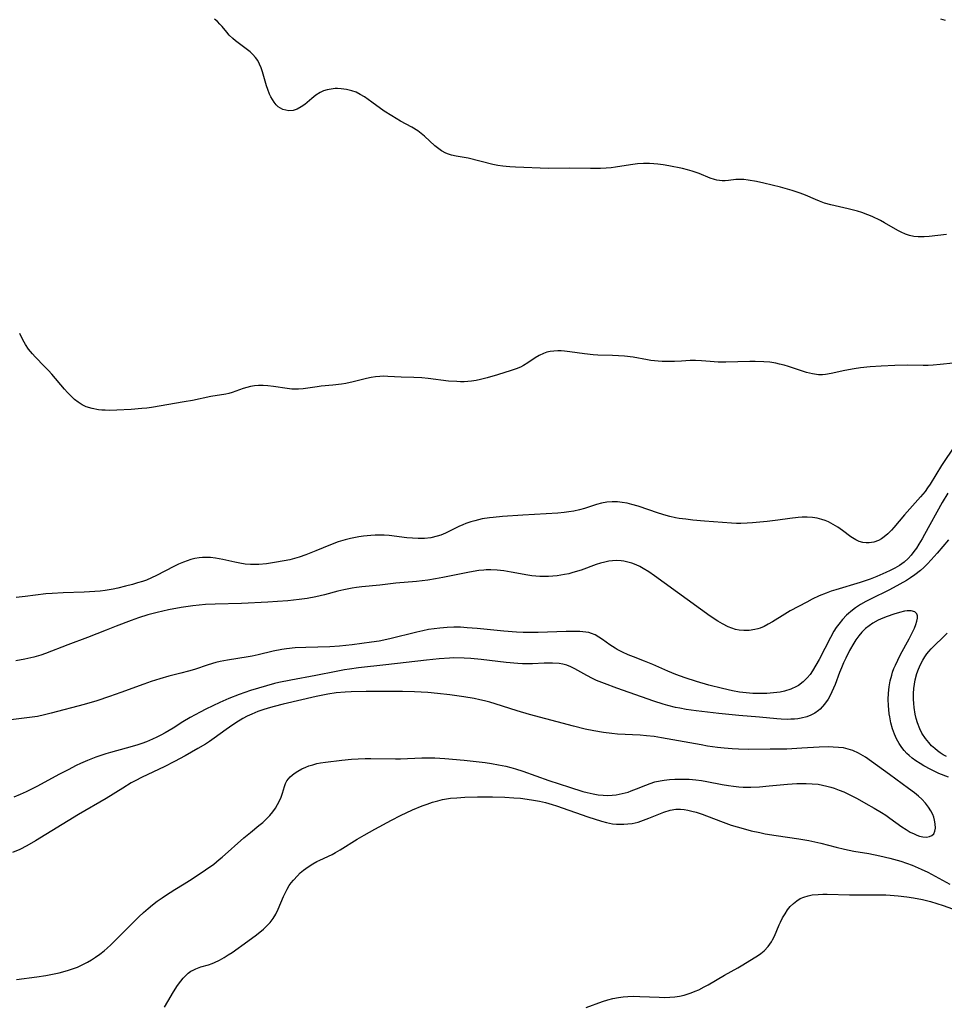
# Model space of a CAD drawing. Units: inches. Extents: x 2114470 to 2119997, y 165331 to 170766.
# Drawn here: x 2116578 to 2116710, y 168456 to 168596 of the extents above; entities that cross this region are included whole.
import ezdxf

# ---------------------------------------------------------------- set-up
doc = ezdxf.new("R2010")
doc.units = ezdxf.units.IN
doc.header["$MEASUREMENT"] = 0
doc.layers.add('c_10_T15S_R20E', color=212, linetype='Continuous')

msp = doc.modelspace()

# ---------------------------------------------------------------- linework, layer by layer
at = {"layer": 'c_10_T15S_R20E'}
for points in [[(2116709.99, 168565.35, 1040), (2116707.51, 168565.09, 1040), (2116706.84, 168565.04, 1040), (2116705.95, 168565.04, 1040), (2116705.34, 168565.09, 1040), (2116704.75, 168565.2, 1040), (2116704.15, 168565.41, 1040), (2116703.56, 168565.69, 1040), (2116703.09, 168565.94, 1040), (2116701.2, 168567.04, 1040), (2116700.62, 168567.34, 1040), (2116699.43, 168567.91, 1040), (2116698.81, 168568.17, 1040), (2116697.98, 168568.47, 1040), (2116697.33, 168568.67, 1040), (2116696.01, 168569, 1040), (2116693.54, 168569.57, 1040), (2116692.65, 168569.83, 1040), (2116691.96, 168570.08, 1040), (2116691.35, 168570.33, 1040), (2116689.97, 168570.93, 1040), (2116689.18, 168571.26, 1040), (2116688.07, 168571.64, 1040), (2116686.39, 168572.1, 1040), (2116684.02, 168572.68, 1040), (2116682.97, 168572.9, 1040), (2116681.78, 168573.1, 1040), (2116681.18, 168573.16, 1040), (2116680.59, 168573.19, 1040), (2116680.03, 168573.17, 1040), (2116678.99, 168573.05, 1040), (2116678.51, 168573.01, 1040), (2116678.11, 168573, 1040), (2116677.71, 168573.03, 1040), (2116677.34, 168573.09, 1040), (2116677, 168573.17, 1040), (2116676.38, 168573.39, 1040), (2116674.83, 168574.04, 1040), (2116673.84, 168574.38, 1040), (2116673.17, 168574.57, 1040), (2116672.48, 168574.73, 1040), (2116670.52, 168575.12, 1040), (2116669.73, 168575.26, 1040), (2116668.94, 168575.37, 1040), (2116668.41, 168575.42, 1040), (2116667.77, 168575.45, 1040), (2116666.91, 168575.45, 1040), (2116666.05, 168575.4, 1040), (2116665.06, 168575.29, 1040), (2116662.94, 168574.95, 1040), (2116662.33, 168574.86, 1040), (2116661.61, 168574.8, 1040), (2116660.82, 168574.75, 1040), (2116659.4, 168574.74, 1040), (2116656.43, 168574.8, 1040), (2116653.4, 168574.76, 1040), (2116648.71, 168574.92, 1040), (2116647.91, 168574.96, 1040), (2116647.42, 168575.01, 1040), (2116646.93, 168575.07, 1040), (2116646.23, 168575.19, 1040), (2116645.52, 168575.33, 1040), (2116642.02, 168576.2, 1040), (2116641.44, 168576.32, 1040), (2116640.28, 168576.52, 1040), (2116639.65, 168576.65, 1040), (2116639.22, 168576.77, 1040), (2116638.82, 168576.93, 1040), (2116638.2, 168577.26, 1040), (2116637.62, 168577.67, 1040), (2116637.26, 168577.98, 1040), (2116635.78, 168579.34, 1040), (2116635.32, 168579.74, 1040), (2116634.84, 168580.1, 1040), (2116634, 168580.62, 1040), (2116632.36, 168581.49, 1040), (2116631.13, 168582.22, 1040), (2116630.08, 168582.91, 1040), (2116628.33, 168584.19, 1040), (2116627.79, 168584.57, 1040), (2116627.25, 168584.93, 1040), (2116626.66, 168585.28, 1040), (2116626.06, 168585.58, 1040), (2116625.45, 168585.81, 1040), (2116624.7, 168586, 1040), (2116623.94, 168586.1, 1040), (2116623.43, 168586.12, 1040), (2116623.09, 168586.11, 1040), (2116622.52, 168586.05, 1040), (2116621.96, 168585.94, 1040), (2116621.43, 168585.77, 1040), (2116620.97, 168585.56, 1040), (2116620.34, 168585.17, 1040), (2116619.76, 168584.71, 1040), (2116618.77, 168583.86, 1040), (2116618.28, 168583.51, 1040), (2116617.71, 168583.2, 1040), (2116617.13, 168583.01, 1040), (2116616.49, 168582.96, 1040), (2116616.07, 168583.02, 1040), (2116615.66, 168583.14, 1040), (2116615.33, 168583.31, 1040), (2116615.01, 168583.53, 1040), (2116614.7, 168583.82, 1040), (2116614.42, 168584.16, 1040), (2116614.17, 168584.54, 1040), (2116613.96, 168584.92, 1040), (2116613.78, 168585.32, 1040), (2116613.51, 168585.99, 1040), (2116613.33, 168586.51, 1040), (2116612.76, 168588.48, 1040), (2116612.58, 168589.05, 1040), (2116612.35, 168589.6, 1040), (2116612.08, 168590.09, 1040), (2116611.76, 168590.55, 1040), (2116611.41, 168590.95, 1040), (2116611.02, 168591.32, 1040), (2116610.63, 168591.64, 1040), (2116609.3, 168592.62, 1040), (2116608.95, 168592.89, 1040), (2116608.53, 168593.25, 1040), (2116608.05, 168593.73, 1040), (2116607.7, 168594.13, 1040), (2116607.04, 168594.93, 1040), (2116606.72, 168595.29, 1040), (2116606.37, 168595.63, 1040), (2116605.96, 168595.97, 1040)], [(2116709.85, 168595.79, 1042), (2116709.21, 168596, 1042)], [(2116710.93, 168547.07, 1038), (2116709.07, 168546.85, 1038), (2116708.12, 168546.77, 1038), (2116707.41, 168546.74, 1038), (2116706.68, 168546.73, 1038), (2116704.38, 168546.77, 1038), (2116702.65, 168546.74, 1038), (2116700.7, 168546.65, 1038), (2116699.14, 168546.54, 1038), (2116697.77, 168546.39, 1038), (2116696.85, 168546.25, 1038), (2116695.56, 168546.01, 1038), (2116693.58, 168545.57, 1038), (2116692.81, 168545.45, 1038), (2116692.36, 168545.41, 1038), (2116691.81, 168545.42, 1038), (2116690.95, 168545.52, 1038), (2116690.1, 168545.72, 1038), (2116689.36, 168545.96, 1038), (2116687.55, 168546.58, 1038), (2116686.92, 168546.78, 1038), (2116686.27, 168546.94, 1038), (2116685.74, 168547.05, 1038), (2116684.9, 168547.18, 1038), (2116684.04, 168547.26, 1038), (2116682.82, 168547.32, 1038), (2116682.03, 168547.32, 1038), (2116678.65, 168547.22, 1038), (2116677.52, 168547.22, 1038), (2116676.39, 168547.29, 1038), (2116675.18, 168547.41, 1038), (2116674.31, 168547.45, 1038), (2116673.55, 168547.43, 1038), (2116672.31, 168547.34, 1038), (2116671.32, 168547.3, 1038), (2116670.25, 168547.29, 1038), (2116669.59, 168547.31, 1038), (2116669.03, 168547.35, 1038), (2116667.98, 168547.46, 1038), (2116667.5, 168547.53, 1038), (2116665.44, 168547.9, 1038), (2116664.22, 168548.06, 1038), (2116663.37, 168548.12, 1038), (2116662.52, 168548.16, 1038), (2116660.45, 168548.22, 1038), (2116659.77, 168548.26, 1038), (2116658.54, 168548.38, 1038), (2116656.46, 168548.67, 1038), (2116655.68, 168548.76, 1038), (2116655.22, 168548.8, 1038), (2116654.76, 168548.81, 1038), (2116654.2, 168548.79, 1038), (2116653.66, 168548.72, 1038), (2116653.18, 168548.61, 1038), (2116652.71, 168548.45, 1038), (2116652.1, 168548.16, 1038), (2116651.52, 168547.82, 1038), (2116650.5, 168547.12, 1038), (2116649.88, 168546.74, 1038), (2116649.44, 168546.51, 1038), (2116648.8, 168546.25, 1038), (2116648.13, 168546.02, 1038), (2116646.16, 168545.38, 1038), (2116644.69, 168544.96, 1038), (2116643.77, 168544.73, 1038), (2116643.12, 168544.61, 1038), (2116642.46, 168544.51, 1038), (2116641.94, 168544.45, 1038), (2116641.41, 168544.42, 1038), (2116640.89, 168544.41, 1038), (2116640.37, 168544.43, 1038), (2116639.21, 168544.52, 1038), (2116636.33, 168544.88, 1038), (2116635.41, 168544.97, 1038), (2116634.27, 168545.03, 1038), (2116632.46, 168545.07, 1038), (2116630.6, 168545.18, 1038), (2116629.98, 168545.19, 1038), (2116629.45, 168545.17, 1038), (2116628.84, 168545.12, 1038), (2116628.19, 168545.01, 1038), (2116627.56, 168544.88, 1038), (2116625.64, 168544.39, 1038), (2116624.6, 168544.18, 1038), (2116624, 168544.07, 1038), (2116622.77, 168543.92, 1038), (2116621.1, 168543.78, 1038), (2116620.55, 168543.71, 1038), (2116618.54, 168543.41, 1038), (2116617.86, 168543.35, 1038), (2116617.4, 168543.34, 1038), (2116616.95, 168543.36, 1038), (2116616.27, 168543.44, 1038), (2116614.35, 168543.75, 1038), (2116613.54, 168543.84, 1038), (2116612.86, 168543.88, 1038), (2116612.19, 168543.87, 1038), (2116611.62, 168543.82, 1038), (2116611.06, 168543.72, 1038), (2116610.52, 168543.59, 1038), (2116610.03, 168543.44, 1038), (2116608.46, 168542.88, 1038), (2116608, 168542.75, 1038), (2116607.54, 168542.65, 1038), (2116605.41, 168542.32, 1038), (2116602.83, 168541.76, 1038), (2116601.65, 168541.54, 1038), (2116596.99, 168540.77, 1038), (2116596.34, 168540.68, 1038), (2116595.62, 168540.6, 1038), (2116594.1, 168540.49, 1038), (2116592.07, 168540.37, 1038), (2116591.02, 168540.35, 1038), (2116590.42, 168540.36, 1038), (2116589.93, 168540.39, 1038), (2116589.44, 168540.44, 1038), (2116588.54, 168540.61, 1038), (2116587.72, 168540.86, 1038), (2116587.13, 168541.14, 1038), (2116586.57, 168541.49, 1038), (2116586.03, 168541.91, 1038), (2116585.51, 168542.39, 1038), (2116585.06, 168542.87, 1038), (2116584.63, 168543.36, 1038), (2116582.83, 168545.48, 1038), (2116582.34, 168546.03, 1038), (2116581.8, 168546.6, 1038), (2116580.45, 168547.95, 1038), (2116580.06, 168548.37, 1038), (2116579.49, 168549.07, 1038), (2116579.07, 168549.71, 1038), (2116578.7, 168550.38, 1038), (2116578.25, 168551.28, 1038)], [(2116711.22, 168535.42, 1036), (2116709.3, 168532.49, 1036), (2116707.67, 168529.87, 1036), (2116707.31, 168529.34, 1036), (2116706.94, 168528.81, 1036), (2116706.32, 168528.06, 1036), (2116704.04, 168525.5, 1036), (2116702.51, 168523.69, 1036), (2116702.18, 168523.33, 1036), (2116701.66, 168522.81, 1036), (2116701.12, 168522.36, 1036), (2116700.74, 168522.09, 1036), (2116700.32, 168521.86, 1036), (2116699.68, 168521.61, 1036), (2116699.01, 168521.49, 1036), (2116698.57, 168521.49, 1036), (2116698.11, 168521.55, 1036), (2116697.59, 168521.7, 1036), (2116697.09, 168521.93, 1036), (2116696.4, 168522.37, 1036), (2116695.23, 168523.24, 1036), (2116694.54, 168523.72, 1036), (2116693.89, 168524.13, 1036), (2116693.2, 168524.48, 1036), (2116692.73, 168524.67, 1036), (2116692.25, 168524.84, 1036), (2116691.6, 168525, 1036), (2116690.94, 168525.11, 1036), (2116690.17, 168525.17, 1036), (2116689.49, 168525.17, 1036), (2116688.93, 168525.13, 1036), (2116687.71, 168524.99, 1036), (2116686.04, 168524.75, 1036), (2116684.5, 168524.56, 1036), (2116682.43, 168524.37, 1036), (2116681.65, 168524.31, 1036), (2116680.75, 168524.27, 1036), (2116680.15, 168524.27, 1036), (2116679.43, 168524.3, 1036), (2116675.59, 168524.58, 1036), (2116673.92, 168524.73, 1036), (2116672.94, 168524.85, 1036), (2116671.98, 168524.99, 1036), (2116671.47, 168525.08, 1036), (2116670.67, 168525.26, 1036), (2116670.14, 168525.4, 1036), (2116669.05, 168525.71, 1036), (2116666.17, 168526.7, 1036), (2116665.26, 168526.97, 1036), (2116664.58, 168527.14, 1036), (2116663.91, 168527.26, 1036), (2116663.24, 168527.34, 1036), (2116662.49, 168527.35, 1036), (2116661.71, 168527.28, 1036), (2116660.97, 168527.14, 1036), (2116660.23, 168526.94, 1036), (2116658.52, 168526.39, 1036), (2116657.83, 168526.21, 1036), (2116657.03, 168526.03, 1036), (2116656.31, 168525.91, 1036), (2116655.66, 168525.82, 1036), (2116654.76, 168525.74, 1036), (2116649.79, 168525.46, 1036), (2116646.89, 168525.24, 1036), (2116645.57, 168525.12, 1036), (2116645.03, 168525.06, 1036), (2116644, 168524.9, 1036), (2116642.94, 168524.65, 1036), (2116642.36, 168524.49, 1036), (2116641.67, 168524.25, 1036), (2116641.25, 168524.08, 1036), (2116640.69, 168523.82, 1036), (2116638.79, 168522.88, 1036), (2116638.1, 168522.6, 1036), (2116637.59, 168522.44, 1036), (2116636.7, 168522.24, 1036), (2116635.79, 168522.14, 1036), (2116635.36, 168522.12, 1036), (2116634.87, 168522.11, 1036), (2116634.07, 168522.15, 1036), (2116633.27, 168522.22, 1036), (2116630.75, 168522.53, 1036), (2116630.07, 168522.58, 1036), (2116629.4, 168522.61, 1036), (2116628.78, 168522.6, 1036), (2116628.15, 168522.57, 1036), (2116627.11, 168522.47, 1036), (2116626.45, 168522.37, 1036), (2116625.26, 168522.13, 1036), (2116624.51, 168521.94, 1036), (2116623.52, 168521.64, 1036), (2116622.44, 168521.24, 1036), (2116620.35, 168520.36, 1036), (2116618.92, 168519.79, 1036), (2116617.97, 168519.47, 1036), (2116617.31, 168519.27, 1036), (2116616.63, 168519.1, 1036), (2116615.83, 168518.94, 1036), (2116614.45, 168518.7, 1036), (2116613.32, 168518.54, 1036), (2116612.23, 168518.43, 1036), (2116611.73, 168518.41, 1036), (2116611.05, 168518.43, 1036), (2116610.3, 168518.49, 1036), (2116609.55, 168518.61, 1036), (2116608.81, 168518.76, 1036), (2116607.15, 168519.15, 1036), (2116606.07, 168519.34, 1036), (2116605.37, 168519.42, 1036), (2116604.8, 168519.43, 1036), (2116604.23, 168519.41, 1036), (2116603.74, 168519.36, 1036), (2116603.16, 168519.26, 1036), (2116602.59, 168519.13, 1036), (2116602.06, 168518.96, 1036), (2116601.54, 168518.77, 1036), (2116600.84, 168518.46, 1036), (2116600.15, 168518.12, 1036), (2116597.71, 168516.86, 1036), (2116596.99, 168516.53, 1036), (2116596.26, 168516.22, 1036), (2116595.73, 168516.03, 1036), (2116595.02, 168515.8, 1036), (2116594.3, 168515.59, 1036), (2116593.27, 168515.32, 1036), (2116592.21, 168515.07, 1036), (2116591.55, 168514.94, 1036), (2116590.39, 168514.74, 1036), (2116589.69, 168514.65, 1036), (2116588.93, 168514.57, 1036), (2116587.43, 168514.47, 1036), (2116584.44, 168514.4, 1036), (2116582.89, 168514.32, 1036), (2116581.97, 168514.24, 1036), (2116579.03, 168513.87, 1036), (2116577.77, 168513.74, 1036)], [(2116710.19, 168528.56, 1034), (2116709.4, 168527.22, 1034), (2116706.89, 168522.67, 1034), (2116706.55, 168522.07, 1034), (2116706.08, 168521.31, 1034), (2116705.73, 168520.77, 1034), (2116705.36, 168520.26, 1034), (2116704.96, 168519.76, 1034), (2116704.53, 168519.29, 1034), (2116703.98, 168518.78, 1034), (2116703.29, 168518.28, 1034), (2116702.66, 168517.9, 1034), (2116702, 168517.56, 1034), (2116701.39, 168517.27, 1034), (2116700.08, 168516.73, 1034), (2116699.14, 168516.36, 1034), (2116697.73, 168515.88, 1034), (2116694.27, 168514.84, 1034), (2116693.58, 168514.62, 1034), (2116692.9, 168514.37, 1034), (2116691.91, 168513.96, 1034), (2116690.9, 168513.48, 1034), (2116690.13, 168513.09, 1034), (2116687.79, 168511.83, 1034), (2116686.99, 168511.36, 1034), (2116685.26, 168510.29, 1034), (2116684.66, 168509.94, 1034), (2116684.06, 168509.63, 1034), (2116683.49, 168509.39, 1034), (2116683.18, 168509.29, 1034), (2116682.74, 168509.18, 1034), (2116681.96, 168509.05, 1034), (2116681.17, 168509.03, 1034), (2116680.52, 168509.1, 1034), (2116680, 168509.2, 1034), (2116679.47, 168509.36, 1034), (2116678.95, 168509.57, 1034), (2116678.14, 168509.97, 1034), (2116677.47, 168510.36, 1034), (2116676.38, 168511.07, 1034), (2116668.48, 168516.79, 1034), (2116667.66, 168517.36, 1034), (2116666.89, 168517.85, 1034), (2116666.39, 168518.13, 1034), (2116665.88, 168518.37, 1034), (2116665.26, 168518.61, 1034), (2116664.69, 168518.78, 1034), (2116664.11, 168518.9, 1034), (2116663.76, 168518.95, 1034), (2116663.14, 168518.99, 1034), (2116662.53, 168518.97, 1034), (2116661.99, 168518.9, 1034), (2116661.45, 168518.78, 1034), (2116660.82, 168518.61, 1034), (2116660.2, 168518.41, 1034), (2116658.07, 168517.64, 1034), (2116656.89, 168517.27, 1034), (2116656.32, 168517.12, 1034), (2116655.68, 168516.99, 1034), (2116654.67, 168516.83, 1034), (2116654.05, 168516.77, 1034), (2116653.43, 168516.73, 1034), (2116652.81, 168516.72, 1034), (2116652.19, 168516.74, 1034), (2116651.6, 168516.77, 1034), (2116651.05, 168516.82, 1034), (2116650.5, 168516.9, 1034), (2116648.12, 168517.33, 1034), (2116647.06, 168517.51, 1034), (2116646.14, 168517.61, 1034), (2116645.22, 168517.66, 1034), (2116644.54, 168517.65, 1034), (2116644.21, 168517.63, 1034), (2116643.53, 168517.55, 1034), (2116642.18, 168517.33, 1034), (2116638.38, 168516.56, 1034), (2116637.36, 168516.38, 1034), (2116636.25, 168516.21, 1034), (2116634.65, 168516.03, 1034), (2116631.7, 168515.75, 1034), (2116629.43, 168515.5, 1034), (2116626.88, 168515.27, 1034), (2116626.12, 168515.17, 1034), (2116625.52, 168515.06, 1034), (2116624.33, 168514.82, 1034), (2116623.47, 168514.62, 1034), (2116621.58, 168514.12, 1034), (2116620.34, 168513.83, 1034), (2116619.11, 168513.61, 1034), (2116617.99, 168513.45, 1034), (2116616.39, 168513.28, 1034), (2116614.92, 168513.17, 1034), (2116613.54, 168513.08, 1034), (2116609.8, 168512.9, 1034), (2116606.05, 168512.79, 1034), (2116604.65, 168512.72, 1034), (2116603.75, 168512.64, 1034), (2116602.86, 168512.54, 1034), (2116601.21, 168512.29, 1034), (2116599.41, 168511.96, 1034), (2116597.77, 168511.59, 1034), (2116596.48, 168511.25, 1034), (2116595.15, 168510.82, 1034), (2116594.12, 168510.46, 1034), (2116591.97, 168509.66, 1034), (2116590.54, 168509.1, 1034), (2116587.91, 168508.03, 1034), (2116585.09, 168507.01, 1034), (2116581.94, 168505.77, 1034), (2116581.26, 168505.53, 1034), (2116580.24, 168505.25, 1034), (2116578.98, 168504.96, 1034), (2116577.68, 168504.72, 1034)], [(2116710.28, 168521.94, 1032), (2116708.69, 168520.03, 1032), (2116707.83, 168519.08, 1032), (2116707.28, 168518.51, 1032), (2116706.76, 168518.01, 1032), (2116706.28, 168517.58, 1032), (2116705.48, 168516.94, 1032), (2116704.89, 168516.53, 1032), (2116704.29, 168516.14, 1032), (2116703.37, 168515.61, 1032), (2116701.89, 168514.84, 1032), (2116699.2, 168513.51, 1032), (2116698.54, 168513.17, 1032), (2116697.76, 168512.72, 1032), (2116697.06, 168512.26, 1032), (2116696.4, 168511.76, 1032), (2116696.07, 168511.47, 1032), (2116695.77, 168511.2, 1032), (2116695.21, 168510.6, 1032), (2116694.69, 168509.96, 1032), (2116694.33, 168509.45, 1032), (2116694, 168508.92, 1032), (2116693.51, 168508.04, 1032), (2116691.91, 168504.93, 1032), (2116691.44, 168504.09, 1032), (2116690.96, 168503.32, 1032), (2116690.6, 168502.8, 1032), (2116690.21, 168502.32, 1032), (2116689.61, 168501.73, 1032), (2116688.94, 168501.23, 1032), (2116688.66, 168501.06, 1032), (2116687.85, 168500.69, 1032), (2116686.98, 168500.42, 1032), (2116686.35, 168500.29, 1032), (2116685.38, 168500.15, 1032), (2116684.45, 168500.09, 1032), (2116683.51, 168500.07, 1032), (2116682.47, 168500.1, 1032), (2116681.51, 168500.17, 1032), (2116680.55, 168500.28, 1032), (2116679.56, 168500.46, 1032), (2116678.17, 168500.77, 1032), (2116676.23, 168501.26, 1032), (2116674.44, 168501.77, 1032), (2116672.83, 168502.3, 1032), (2116671.52, 168502.78, 1032), (2116670.4, 168503.26, 1032), (2116668.27, 168504.21, 1032), (2116667.07, 168504.68, 1032), (2116665.5, 168505.27, 1032), (2116664.73, 168505.58, 1032), (2116663.94, 168505.94, 1032), (2116663.19, 168506.34, 1032), (2116662.89, 168506.51, 1032), (2116662.14, 168507.02, 1032), (2116661.11, 168507.77, 1032), (2116660.59, 168508.11, 1032), (2116660.04, 168508.4, 1032), (2116659.52, 168508.62, 1032), (2116659.13, 168508.73, 1032), (2116658.74, 168508.8, 1032), (2116658.3, 168508.86, 1032), (2116657.85, 168508.89, 1032), (2116657.27, 168508.9, 1032), (2116655.93, 168508.88, 1032), (2116651.96, 168508.76, 1032), (2116651.04, 168508.75, 1032), (2116649.83, 168508.77, 1032), (2116648.87, 168508.81, 1032), (2116647.06, 168508.93, 1032), (2116643.29, 168509.32, 1032), (2116641.84, 168509.44, 1032), (2116640.92, 168509.49, 1032), (2116639.96, 168509.5, 1032), (2116639.01, 168509.48, 1032), (2116637.96, 168509.39, 1032), (2116637.15, 168509.29, 1032), (2116636.36, 168509.16, 1032), (2116635.56, 168509, 1032), (2116634.68, 168508.8, 1032), (2116630.87, 168507.85, 1032), (2116629.37, 168507.54, 1032), (2116628.28, 168507.37, 1032), (2116625.53, 168507.01, 1032), (2116623.71, 168506.81, 1032), (2116622.36, 168506.73, 1032), (2116618.93, 168506.64, 1032), (2116617.43, 168506.55, 1032), (2116616.2, 168506.43, 1032), (2116615.51, 168506.33, 1032), (2116614.27, 168506.1, 1032), (2116612.13, 168505.6, 1032), (2116611.3, 168505.41, 1032), (2116610.72, 168505.29, 1032), (2116607.79, 168504.81, 1032), (2116606.75, 168504.61, 1032), (2116606.15, 168504.47, 1032), (2116605.04, 168504.15, 1032), (2116603.1, 168503.5, 1032), (2116602.27, 168503.24, 1032), (2116601.18, 168502.96, 1032), (2116599.45, 168502.54, 1032), (2116598.19, 168502.18, 1032), (2116596.96, 168501.78, 1032), (2116595.88, 168501.4, 1032), (2116592.64, 168500.21, 1032), (2116591.02, 168499.63, 1032), (2116589.21, 168499.04, 1032), (2116587.41, 168498.52, 1032), (2116582.74, 168497.26, 1032), (2116581.76, 168497.02, 1032), (2116580.79, 168496.83, 1032), (2116578.9, 168496.56, 1032), (2116575.41, 168496.13, 1032)], [(2116710.26, 168488.16, 1030), (2116708.9, 168488.72, 1030), (2116707.77, 168489.26, 1030), (2116706.76, 168489.78, 1030), (2116706.23, 168490.1, 1030), (2116705.64, 168490.48, 1030), (2116705.09, 168490.89, 1030), (2116704.68, 168491.24, 1030), (2116704.37, 168491.54, 1030), (2116703.99, 168491.96, 1030), (2116703.64, 168492.41, 1030), (2116703.27, 168492.97, 1030), (2116702.91, 168493.62, 1030), (2116702.61, 168494.29, 1030), (2116702.33, 168495.06, 1030), (2116702.1, 168495.91, 1030), (2116701.92, 168496.77, 1030), (2116701.85, 168497.18, 1030), (2116701.73, 168498.36, 1030), (2116701.71, 168499.24, 1030), (2116701.74, 168500.12, 1030), (2116701.84, 168501.02, 1030), (2116702, 168501.86, 1030), (2116702.21, 168502.69, 1030), (2116702.33, 168503.09, 1030), (2116702.52, 168503.61, 1030), (2116702.73, 168504.13, 1030), (2116703.06, 168504.84, 1030), (2116703.46, 168505.62, 1030), (2116704.69, 168507.85, 1030), (2116705.26, 168508.97, 1030), (2116705.44, 168509.38, 1030), (2116705.63, 168509.88, 1030), (2116705.77, 168510.35, 1030), (2116705.86, 168510.77, 1030), (2116705.87, 168511.13, 1030), (2116705.78, 168511.43, 1030), (2116705.47, 168511.7, 1030), (2116704.99, 168511.83, 1030), (2116704.39, 168511.84, 1030), (2116704.02, 168511.79, 1030), (2116703.29, 168511.62, 1030), (2116702.52, 168511.38, 1030), (2116701.54, 168511.04, 1030), (2116700.92, 168510.79, 1030), (2116700.3, 168510.51, 1030), (2116699.52, 168510.08, 1030), (2116698.98, 168509.71, 1030), (2116698.48, 168509.31, 1030), (2116697.97, 168508.81, 1030), (2116697.52, 168508.27, 1030), (2116697.11, 168507.7, 1030), (2116696.81, 168507.23, 1030), (2116696.21, 168506.18, 1030), (2116695.67, 168505.11, 1030), (2116695.35, 168504.43, 1030), (2116695.05, 168503.74, 1030), (2116694.79, 168503.07, 1030), (2116694.16, 168501.38, 1030), (2116693.71, 168500.3, 1030), (2116693.46, 168499.77, 1030), (2116693.17, 168499.27, 1030), (2116692.67, 168498.55, 1030), (2116692.03, 168497.86, 1030), (2116691.78, 168497.65, 1030), (2116691.26, 168497.3, 1030), (2116690.71, 168497, 1030), (2116690.12, 168496.77, 1030), (2116689.33, 168496.56, 1030), (2116688.87, 168496.49, 1030), (2116688.41, 168496.44, 1030), (2116687.88, 168496.41, 1030), (2116687.35, 168496.4, 1030), (2116686.49, 168496.43, 1030), (2116685.86, 168496.47, 1030), (2116683.43, 168496.71, 1030), (2116680.46, 168496.93, 1030), (2116677.62, 168497.23, 1030), (2116674.43, 168497.61, 1030), (2116672.99, 168497.82, 1030), (2116672.09, 168497.98, 1030), (2116671.47, 168498.11, 1030), (2116670.37, 168498.38, 1030), (2116669.71, 168498.57, 1030), (2116668.41, 168498.98, 1030), (2116663.11, 168500.85, 1030), (2116661.36, 168501.49, 1030), (2116660.25, 168501.95, 1030), (2116659.68, 168502.21, 1030), (2116658.85, 168502.64, 1030), (2116657.16, 168503.6, 1030), (2116656.59, 168503.89, 1030), (2116656.01, 168504.11, 1030), (2116655.48, 168504.25, 1030), (2116654.93, 168504.33, 1030), (2116653.99, 168504.4, 1030), (2116652.79, 168504.38, 1030), (2116651.16, 168504.31, 1030), (2116650.39, 168504.29, 1030), (2116649.73, 168504.31, 1030), (2116649.08, 168504.35, 1030), (2116647.42, 168504.51, 1030), (2116643.86, 168504.93, 1030), (2116642.4, 168505.06, 1030), (2116641.42, 168505.11, 1030), (2116639.95, 168505.13, 1030), (2116639.34, 168505.11, 1030), (2116637.86, 168505.01, 1030), (2116636.06, 168504.82, 1030), (2116630.28, 168504.15, 1030), (2116626.43, 168503.73, 1030), (2116625.12, 168503.55, 1030), (2116624.41, 168503.43, 1030), (2116623.26, 168503.22, 1030), (2116620.36, 168502.62, 1030), (2116616.79, 168501.99, 1030), (2116615.08, 168501.64, 1030), (2116614.45, 168501.49, 1030), (2116613.34, 168501.19, 1030), (2116611.08, 168500.49, 1030), (2116609.43, 168499.93, 1030), (2116607.99, 168499.37, 1030), (2116606.72, 168498.82, 1030), (2116604.7, 168497.84, 1030), (2116603.92, 168497.44, 1030), (2116602.49, 168496.65, 1030), (2116601.44, 168496.03, 1030), (2116600.07, 168495.17, 1030), (2116598.93, 168494.48, 1030), (2116598.33, 168494.16, 1030), (2116597.73, 168493.86, 1030), (2116597.12, 168493.57, 1030), (2116596.28, 168493.22, 1030), (2116595.6, 168492.97, 1030), (2116594.92, 168492.74, 1030), (2116593.38, 168492.28, 1030), (2116591.18, 168491.69, 1030), (2116590.5, 168491.49, 1030), (2116589.06, 168491, 1030), (2116587.9, 168490.54, 1030), (2116586.89, 168490.1, 1030), (2116586.29, 168489.82, 1030), (2116585.14, 168489.24, 1030), (2116583.92, 168488.6, 1030), (2116580.7, 168486.85, 1030), (2116579.17, 168486.09, 1030), (2116578.32, 168485.71, 1030), (2116577.41, 168485.35, 1030)], [(2116710.01, 168491.13, 1032), (2116709.54, 168491.37, 1032), (2116709.09, 168491.64, 1032), (2116708.7, 168491.93, 1032), (2116708.32, 168492.24, 1032), (2116707.88, 168492.65, 1032), (2116707.47, 168493.09, 1032), (2116706.99, 168493.68, 1032), (2116706.5, 168494.44, 1032), (2116706.2, 168495.03, 1032), (2116705.87, 168495.89, 1032), (2116705.69, 168496.51, 1032), (2116705.55, 168497.15, 1032), (2116705.4, 168498.07, 1032), (2116705.34, 168498.66, 1032), (2116705.3, 168499.25, 1032), (2116705.3, 168500.06, 1032), (2116705.35, 168500.77, 1032), (2116705.43, 168501.41, 1032), (2116705.55, 168502.03, 1032), (2116705.79, 168502.9, 1032), (2116706.03, 168503.55, 1032), (2116706.31, 168504.18, 1032), (2116706.65, 168504.84, 1032), (2116706.92, 168505.29, 1032), (2116707.22, 168505.72, 1032), (2116707.49, 168506.07, 1032), (2116707.8, 168506.44, 1032), (2116708.22, 168506.87, 1032), (2116709.55, 168508.15, 1032), (2116710.07, 168508.68, 1032)], [(2116577.81, 168459.39, 1028), (2116580.69, 168459.78, 1028), (2116581.99, 168459.98, 1028), (2116583.37, 168460.25, 1028), (2116583.87, 168460.36, 1028), (2116585.04, 168460.66, 1028), (2116585.76, 168460.9, 1028), (2116586.47, 168461.16, 1028), (2116587.15, 168461.47, 1028), (2116587.9, 168461.86, 1028), (2116588.47, 168462.21, 1028), (2116589.03, 168462.58, 1028), (2116589.64, 168463.01, 1028), (2116590.24, 168463.48, 1028), (2116590.7, 168463.87, 1028), (2116591.22, 168464.33, 1028), (2116591.73, 168464.83, 1028), (2116593.94, 168467.08, 1028), (2116595.21, 168468.33, 1028), (2116595.85, 168468.91, 1028), (2116596.5, 168469.48, 1028), (2116597.15, 168470.01, 1028), (2116597.81, 168470.52, 1028), (2116598.48, 168471.01, 1028), (2116598.98, 168471.35, 1028), (2116600.32, 168472.2, 1028), (2116601.62, 168472.99, 1028), (2116602.79, 168473.73, 1028), (2116604.65, 168474.98, 1028), (2116605.83, 168475.82, 1028), (2116606.62, 168476.45, 1028), (2116607.05, 168476.82, 1028), (2116610.1, 168479.54, 1028), (2116611.04, 168480.32, 1028), (2116612.26, 168481.3, 1028), (2116612.8, 168481.74, 1028), (2116613.31, 168482.21, 1028), (2116613.8, 168482.71, 1028), (2116614.23, 168483.24, 1028), (2116614.59, 168483.77, 1028), (2116614.91, 168484.31, 1028), (2116615.18, 168484.82, 1028), (2116615.4, 168485.33, 1028), (2116615.59, 168485.89, 1028), (2116615.88, 168486.87, 1028), (2116616.04, 168487.28, 1028), (2116616.24, 168487.66, 1028), (2116616.69, 168488.22, 1028), (2116617.27, 168488.7, 1028), (2116617.79, 168489.05, 1028), (2116618.35, 168489.35, 1028), (2116618.94, 168489.61, 1028), (2116619.35, 168489.77, 1028), (2116619.9, 168489.95, 1028), (2116620.47, 168490.11, 1028), (2116621.03, 168490.22, 1028), (2116621.71, 168490.33, 1028), (2116624.06, 168490.59, 1028), (2116625.42, 168490.73, 1028), (2116626.36, 168490.79, 1028), (2116627.37, 168490.82, 1028), (2116628.17, 168490.83, 1028), (2116631.66, 168490.79, 1028), (2116632.36, 168490.8, 1028), (2116635.43, 168490.93, 1028), (2116636.34, 168490.94, 1028), (2116637.25, 168490.91, 1028), (2116638.66, 168490.84, 1028), (2116641.42, 168490.59, 1028), (2116643.57, 168490.36, 1028), (2116644.4, 168490.25, 1028), (2116645.32, 168490.12, 1028), (2116646.29, 168489.94, 1028), (2116647.36, 168489.72, 1028), (2116648.05, 168489.54, 1028), (2116648.74, 168489.35, 1028), (2116649.77, 168489.02, 1028), (2116653.45, 168487.72, 1028), (2116656.4, 168486.75, 1028), (2116658.3, 168486.15, 1028), (2116658.93, 168485.98, 1028), (2116659.75, 168485.79, 1028), (2116660.47, 168485.67, 1028), (2116661.19, 168485.61, 1028), (2116661.74, 168485.59, 1028), (2116662.45, 168485.62, 1028), (2116663.03, 168485.68, 1028), (2116663.89, 168485.84, 1028), (2116664.73, 168486.06, 1028), (2116665.19, 168486.22, 1028), (2116665.93, 168486.5, 1028), (2116667.26, 168487.05, 1028), (2116667.86, 168487.28, 1028), (2116668.55, 168487.5, 1028), (2116669.29, 168487.67, 1028), (2116669.84, 168487.76, 1028), (2116670.61, 168487.85, 1028), (2116671.38, 168487.9, 1028), (2116672.46, 168487.91, 1028), (2116673.4, 168487.88, 1028), (2116674.38, 168487.8, 1028), (2116675.15, 168487.69, 1028), (2116675.91, 168487.56, 1028), (2116678.12, 168487.14, 1028), (2116679.01, 168486.99, 1028), (2116679.73, 168486.88, 1028), (2116680.46, 168486.81, 1028), (2116681.07, 168486.77, 1028), (2116682.18, 168486.76, 1028), (2116683.43, 168486.81, 1028), (2116684.8, 168486.93, 1028), (2116687.41, 168487.18, 1028), (2116688.73, 168487.28, 1028), (2116689.44, 168487.3, 1028), (2116690.03, 168487.3, 1028), (2116690.9, 168487.25, 1028), (2116691.75, 168487.16, 1028), (2116692.36, 168487.05, 1028), (2116692.96, 168486.91, 1028), (2116693.56, 168486.74, 1028), (2116694.04, 168486.59, 1028), (2116694.72, 168486.34, 1028), (2116695.4, 168486.07, 1028), (2116696.17, 168485.72, 1028), (2116697.31, 168485.13, 1028), (2116698.55, 168484.44, 1028), (2116699.7, 168483.79, 1028), (2116700.74, 168483.17, 1028), (2116701.37, 168482.75, 1028), (2116701.94, 168482.36, 1028), (2116703.64, 168481.13, 1028), (2116704.24, 168480.73, 1028), (2116704.84, 168480.37, 1028), (2116705.38, 168480.1, 1028), (2116705.78, 168479.93, 1028), (2116706.17, 168479.8, 1028), (2116706.62, 168479.69, 1028), (2116707.13, 168479.65, 1028), (2116707.59, 168479.72, 1028), (2116707.92, 168479.87, 1028), (2116708.17, 168480.12, 1028), (2116708.34, 168480.48, 1028), (2116708.41, 168480.92, 1028), (2116708.39, 168481.53, 1028), (2116708.3, 168482.07, 1028), (2116708.19, 168482.47, 1028), (2116708.03, 168482.87, 1028), (2116707.78, 168483.4, 1028), (2116707.45, 168483.92, 1028), (2116707.02, 168484.49, 1028), (2116706.51, 168485.03, 1028), (2116706, 168485.49, 1028), (2116705.46, 168485.93, 1028), (2116704.61, 168486.57, 1028), (2116701.89, 168488.55, 1028), (2116699.35, 168490.43, 1028), (2116698.49, 168491.03, 1028), (2116697.5, 168491.6, 1028), (2116696.66, 168491.97, 1028), (2116696.01, 168492.18, 1028), (2116695.34, 168492.33, 1028), (2116694.63, 168492.42, 1028), (2116693.9, 168492.46, 1028), (2116693.17, 168492.47, 1028), (2116691.89, 168492.43, 1028), (2116689.45, 168492.28, 1028), (2116687.29, 168492.18, 1028), (2116684.91, 168492.14, 1028), (2116681.9, 168492.12, 1028), (2116680.43, 168492.16, 1028), (2116679.53, 168492.2, 1028), (2116678.39, 168492.3, 1028), (2116677.44, 168492.4, 1028), (2116676.04, 168492.61, 1028), (2116675.13, 168492.76, 1028), (2116669.49, 168493.78, 1028), (2116668.45, 168493.94, 1028), (2116667.35, 168494.06, 1028), (2116666.45, 168494.13, 1028), (2116663.21, 168494.31, 1028), (2116662.43, 168494.37, 1028), (2116661.25, 168494.52, 1028), (2116659.85, 168494.75, 1028), (2116658.63, 168495.01, 1028), (2116656.95, 168495.42, 1028), (2116650.71, 168497.08, 1028), (2116648.95, 168497.61, 1028), (2116645.85, 168498.61, 1028), (2116645.1, 168498.83, 1028), (2116644.34, 168499.03, 1028), (2116643.65, 168499.2, 1028), (2116642.86, 168499.35, 1028), (2116641.4, 168499.6, 1028), (2116639.41, 168499.87, 1028), (2116637.63, 168500.08, 1028), (2116636.29, 168500.2, 1028), (2116634.39, 168500.32, 1028), (2116632.65, 168500.37, 1028), (2116631.29, 168500.38, 1028), (2116627.52, 168500.38, 1028), (2116625.37, 168500.33, 1028), (2116624.53, 168500.29, 1028), (2116623.23, 168500.17, 1028), (2116622.03, 168499.99, 1028), (2116620.41, 168499.67, 1028), (2116615.72, 168498.57, 1028), (2116614.43, 168498.24, 1028), (2116613.55, 168498, 1028), (2116612.83, 168497.77, 1028), (2116612.11, 168497.52, 1028), (2116611.24, 168497.16, 1028), (2116610.57, 168496.84, 1028), (2116609.97, 168496.51, 1028), (2116608.96, 168495.9, 1028), (2116608.06, 168495.31, 1028), (2116607.6, 168494.98, 1028), (2116605.91, 168493.73, 1028), (2116605.21, 168493.25, 1028), (2116604.66, 168492.89, 1028), (2116603.59, 168492.24, 1028), (2116601.77, 168491.21, 1028), (2116600.24, 168490.4, 1028), (2116598.8, 168489.67, 1028), (2116595.68, 168488.18, 1028), (2116594.67, 168487.66, 1028), (2116594.12, 168487.36, 1028), (2116592.89, 168486.63, 1028), (2116590.52, 168485.13, 1028), (2116589.63, 168484.61, 1028), (2116587.49, 168483.41, 1028), (2116586.62, 168482.89, 1028), (2116580.48, 168479.12, 1028), (2116579.25, 168478.4, 1028), (2116578.27, 168477.9, 1028), (2116577.25, 168477.47, 1028)], [(2116598.83, 168455.47, 1030), (2116599.33, 168456.29, 1030), (2116600.11, 168457.65, 1030), (2116600.69, 168458.54, 1030), (2116601.17, 168459.17, 1030), (2116601.5, 168459.58, 1030), (2116601.85, 168459.96, 1030), (2116602.22, 168460.3, 1030), (2116602.59, 168460.57, 1030), (2116602.89, 168460.75, 1030), (2116603.3, 168460.94, 1030), (2116604.01, 168461.19, 1030), (2116605.09, 168461.5, 1030), (2116605.62, 168461.68, 1030), (2116605.92, 168461.81, 1030), (2116606.63, 168462.14, 1030), (2116607.33, 168462.53, 1030), (2116607.89, 168462.89, 1030), (2116608.44, 168463.26, 1030), (2116610.69, 168464.85, 1030), (2116611.9, 168465.75, 1030), (2116612.91, 168466.57, 1030), (2116613.44, 168467.06, 1030), (2116613.86, 168467.52, 1030), (2116614.27, 168468.07, 1030), (2116614.65, 168468.71, 1030), (2116614.99, 168469.4, 1030), (2116615.77, 168471.22, 1030), (2116615.99, 168471.69, 1030), (2116616.26, 168472.23, 1030), (2116616.56, 168472.75, 1030), (2116616.84, 168473.16, 1030), (2116617.15, 168473.55, 1030), (2116617.72, 168474.16, 1030), (2116618.14, 168474.56, 1030), (2116618.59, 168474.93, 1030), (2116619.24, 168475.41, 1030), (2116619.94, 168475.85, 1030), (2116620.51, 168476.17, 1030), (2116620.93, 168476.38, 1030), (2116622.67, 168477.2, 1030), (2116623.14, 168477.45, 1030), (2116623.8, 168477.83, 1030), (2116626.24, 168479.34, 1030), (2116627.21, 168479.92, 1030), (2116628.74, 168480.78, 1030), (2116631.11, 168482.07, 1030), (2116632.4, 168482.72, 1030), (2116634.1, 168483.51, 1030), (2116635.45, 168484.08, 1030), (2116636.17, 168484.35, 1030), (2116636.93, 168484.61, 1030), (2116637.71, 168484.83, 1030), (2116638.34, 168484.98, 1030), (2116639.51, 168485.17, 1030), (2116640.4, 168485.26, 1030), (2116641.55, 168485.34, 1030), (2116643.35, 168485.4, 1030), (2116645.45, 168485.4, 1030), (2116647.21, 168485.34, 1030), (2116648.49, 168485.26, 1030), (2116649.44, 168485.17, 1030), (2116650.38, 168485.06, 1030), (2116651.3, 168484.92, 1030), (2116652.16, 168484.75, 1030), (2116653.01, 168484.56, 1030), (2116653.96, 168484.28, 1030), (2116654.56, 168484.09, 1030), (2116658.99, 168482.54, 1030), (2116660.95, 168481.91, 1030), (2116661.65, 168481.72, 1030), (2116662.51, 168481.56, 1030), (2116663.08, 168481.49, 1030), (2116663.66, 168481.47, 1030), (2116664.15, 168481.47, 1030), (2116664.72, 168481.52, 1030), (2116665.29, 168481.6, 1030), (2116666.17, 168481.8, 1030), (2116666.94, 168482.05, 1030), (2116667.7, 168482.34, 1030), (2116669.82, 168483.19, 1030), (2116670.73, 168483.47, 1030), (2116671.52, 168483.61, 1030), (2116672.19, 168483.62, 1030), (2116672.71, 168483.57, 1030), (2116673.23, 168483.49, 1030), (2116673.81, 168483.36, 1030), (2116674.41, 168483.19, 1030), (2116675.26, 168482.91, 1030), (2116677.88, 168481.91, 1030), (2116679.4, 168481.37, 1030), (2116681.09, 168480.86, 1030), (2116682.23, 168480.56, 1030), (2116683.44, 168480.29, 1030), (2116684.24, 168480.13, 1030), (2116685.78, 168479.89, 1030), (2116688.98, 168479.42, 1030), (2116690.42, 168479.16, 1030), (2116692.11, 168478.78, 1030), (2116694.31, 168478.21, 1030), (2116695.49, 168477.94, 1030), (2116696.83, 168477.67, 1030), (2116698.95, 168477.3, 1030), (2116700.5, 168476.99, 1030), (2116701.94, 168476.65, 1030), (2116703.48, 168476.23, 1030), (2116704.32, 168475.95, 1030), (2116705.1, 168475.66, 1030), (2116706.39, 168475.11, 1030), (2116707.32, 168474.67, 1030), (2116708.4, 168474.11, 1030), (2116710.48, 168472.98, 1030)], [(2116658.77, 168455.41, 1032), (2116661.09, 168456.28, 1032), (2116661.83, 168456.52, 1032), (2116662.58, 168456.71, 1032), (2116663.36, 168456.86, 1032), (2116664.03, 168456.94, 1032), (2116664.71, 168456.99, 1032), (2116665.46, 168457.01, 1032), (2116666.42, 168457, 1032), (2116669.15, 168456.87, 1032), (2116669.97, 168456.86, 1032), (2116670.67, 168456.88, 1032), (2116671.36, 168456.94, 1032), (2116672.03, 168457.04, 1032), (2116672.7, 168457.19, 1032), (2116673.13, 168457.31, 1032), (2116673.71, 168457.5, 1032), (2116674.28, 168457.72, 1032), (2116674.79, 168457.95, 1032), (2116675.56, 168458.34, 1032), (2116676.1, 168458.63, 1032), (2116678.45, 168460.01, 1032), (2116680.33, 168461.06, 1032), (2116681.06, 168461.48, 1032), (2116682.66, 168462.46, 1032), (2116683.14, 168462.77, 1032), (2116683.62, 168463.12, 1032), (2116684.06, 168463.5, 1032), (2116684.63, 168464.09, 1032), (2116685.11, 168464.75, 1032), (2116685.28, 168465.03, 1032), (2116685.54, 168465.57, 1032), (2116686.22, 168467.17, 1032), (2116686.39, 168467.54, 1032), (2116686.7, 168468.16, 1032), (2116687.04, 168468.75, 1032), (2116687.41, 168469.3, 1032), (2116687.79, 168469.77, 1032), (2116688.24, 168470.22, 1032), (2116688.73, 168470.61, 1032), (2116689.21, 168470.9, 1032), (2116689.73, 168471.13, 1032), (2116690.31, 168471.3, 1032), (2116690.92, 168471.42, 1032), (2116691.73, 168471.51, 1032), (2116692.4, 168471.54, 1032), (2116693.02, 168471.54, 1032), (2116696.19, 168471.45, 1032), (2116700.13, 168471.45, 1032), (2116701.38, 168471.43, 1032), (2116702, 168471.4, 1032), (2116703.12, 168471.32, 1032), (2116704.36, 168471.18, 1032), (2116705.28, 168471.03, 1032), (2116706.58, 168470.77, 1032), (2116707.72, 168470.49, 1032), (2116708.63, 168470.23, 1032), (2116709.52, 168469.94, 1032), (2116710.83, 168469.45, 1032)]]:
    msp.add_polyline3d(points, dxfattribs=at)

doc.saveas('drawing.dxf')
